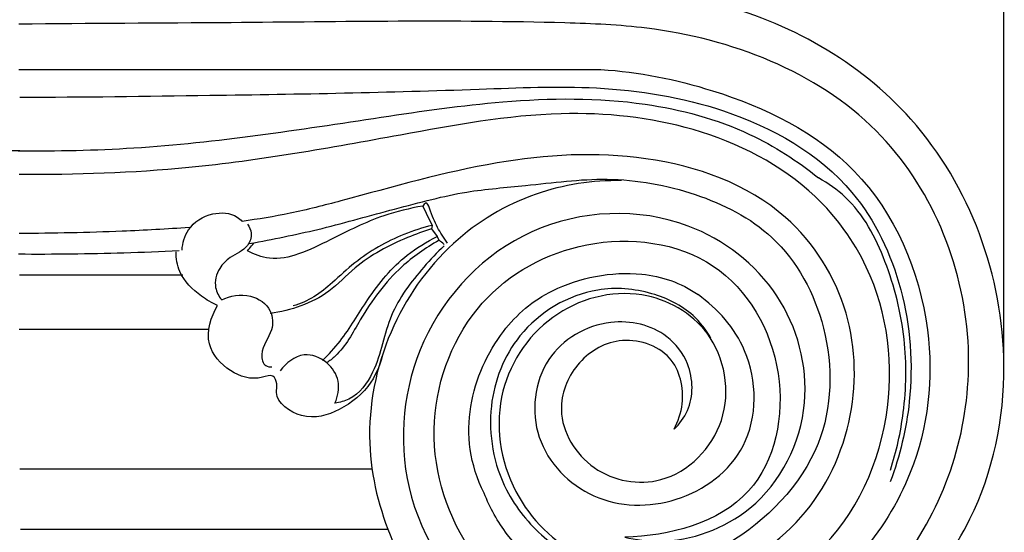
# Model space of a CAD drawing. Units: millimetres. Extents: x 0 to 1100, y 23 to 1023.
# Drawn here: x 631 to 756, y 236 to 301 of the extents above; entities that cross this region are included whole.
import ezdxf

# ---------------------------------------------------------------- set-up
doc = ezdxf.new("R2010")
doc.units = ezdxf.units.MM
doc.layers.add('Default', color=7, linetype='Continuous', true_color=0xffffff)
doc.styles.add('Arial', font='arial.ttf')
doc.dimstyles.new('Default', dxfattribs={"dimtxt": 10, "dimasz": 7, "dimexe": 0.5, "dimexo": 0.5, "dimgap": 0.25, "dimtad": 1, "dimtoh": 1, "dimdec": 0, "dimzin": 1, "dimdsep": 46, "dimtxsty": 'Arial', "dimcen": 0.5, "dimazin": 0, "dimtfac": 1, "dimtdec": 4, "dimtix": 1, "dimtmove": 1, "dimatfit": 3, "dimfxl": 0, "dimtolj": 1, "dimtzin": 1, "dimarcsym": 0})

# ---------------------------------------------------------------- blocks, each defined once
blk = doc.blocks.new('*D2037')
at = {"layer": 'Default', "color": 0, "lineweight": -2, "transparency": 16777216}
for p, q in [((505.9, 257.2), (505.9, 357.86)), ((755.9, 257.32), (755.9, 357.86)), ((512.9, 357.36), (748.9, 357.36))]:
    blk.add_line(p, q, dxfattribs=at)
at = {"layer": 'Default', "color": 0, "transparency": 16777216}
for points in [[(512.9, 358.52), (512.9, 356.19), (505.9, 357.36)], [(748.9, 358.52), (748.9, 356.19), (755.9, 357.36)]]:
    blk.add_solid(points, dxfattribs=at)
at = {"layer": 'Defpoints', "color": 0, "transparency": 16777216}
for p in [(755.9, 357.36), (505.9, 256.7), (755.9, 256.82)]:
    blk.add_point(p, dxfattribs=at)
at = {"layer": 'Default', "color": 0, "transparency": 16777216, "insert": (630.9, 362.71), "char_height": 10, "attachment_point": 5, "style": 'Arial'}
blk.add_mtext('\\A1;250', dxfattribs=at)

msp = doc.modelspace()

# ---------------------------------------------------------------- linework, layer by layer
at = {"layer": 'Default'}
for p, q in [((630.89, 294.7), (704.76, 294.7)), ((682.15, 277.37), (682.59, 276.45)), ((682.59, 276.45), (683.35, 274.92)), ((683.35, 274.92), (683.27, 274.47)), ((683.27, 274.47), (683.97, 273.49)), ((660.05, 272.61), (660.76, 272.72)), ((684.22, 273.03), (683.97, 273.49)), ((630.95, 268.66), (651.7, 268.66)), ((654.99, 261.72), (630.9, 261.72)), ((675.7, 243.98), (631.01, 243.98)), ((677.8, 236.32), (631.07, 236.32))]:
    msp.add_line(p, q, dxfattribs=at)
for points, knots in [([(707.37, 280.6), (703.71, 280.65), (695.89, 279.49), (685.02, 272.96), (677.14, 261.59), (674.37, 247.76), (677.61, 234.92), (684.32, 223.97), (695.64, 215.49), (711.71, 211.19), (730.07, 214.5), (743.53, 225.26), (753.61, 239.27), (758.33, 261.63), (747.95, 289.93), (725.02, 302.75), (705.81, 305.46), (676.32, 304.67), (650.66, 305.28), (630.91, 305.11)], [0, 0, 0, 0, 9.431081, 19.925282, 31.763844, 44.129091, 55.064342, 65.141967, 76.753949, 90.62213, 106.974503, 122.811589, 133.848372, 151.001979, 179.730955, 204.761787, 214.384327, 229.682883, 280.646783, 280.646783, 280.646783, 280.646783]), ([(707.77, 235.33), (709.2, 235), (714.76, 234.34), (725.58, 238.21), (732.45, 251.94), (728.33, 266.96), (714.83, 277.44), (694.92, 276.57), (680.36, 261.37), (678.24, 240.56), (688.76, 224.72), (706.53, 215.71), (728.36, 217.68), (747.62, 234.59), (754.45, 261.29), (742.07, 290.74), (717.68, 299.97), (689.59, 301.08), (662.95, 300.61), (639.86, 300.56), (630.89, 300.47)], [0, 0, 0, 0, 3.779438, 14.325367, 27.252445, 39.324175, 51.61942, 68.690866, 85.47644, 101.522522, 118.9764, 130.805912, 151.745266, 170.94545, 193.469128, 218.514754, 245.954245, 254.893949, 291.330726, 314.471138, 314.471138, 314.471138, 314.471138]), ([(704.76, 294.7), (709.55, 294.42), (721.03, 292.11), (739.1, 283.37), (747.83, 263.1), (745.34, 240.79), (730.14, 223.58), (706.31, 218.74), (687.09, 230.78), (681.77, 249.97), (688.09, 266.09), (702.85, 274.23), (720.38, 272.03), (729.25, 256.75), (725.63, 238.65), (713.37, 235.45), (707.77, 235.33)], [0, 0, 0, 0, 12.392129, 30.159625, 49.237795, 64.936246, 86.149835, 103.559289, 123.659897, 137.878499, 151.776632, 164.839083, 178.816241, 192.513378, 205.729119, 220.157033, 220.157033, 220.157033, 220.157033]), ([(630.99, 291.18), (639.03, 291.22), (658.47, 291.45), (682.84, 291.89), (704.69, 292.86), (721.44, 290.22), (736.73, 281.63), (743.71, 266.79), (744.64, 253.75), (742.7, 245.64), (741.48, 242.38)], [0, 0, 0, 0, 20.75006, 50.127586, 62.932577, 77.015862, 93.639407, 105.507763, 117.75584, 126.745115, 126.745115, 126.745115, 126.745115]), ([(631.01, 284.38), (626.11, 284.36), (610.65, 284.65), (590.23, 287.9), (568.72, 291.04), (552.79, 291.22), (538.97, 287.53), (532.11, 283.11), (529.42, 280.94)], [0, 0, 0, 0, 12.628235, 39.822565, 53.196044, 68.720706, 80.584873, 89.501482, 89.501482, 89.501482, 89.501482]), ([(630.8, 284.38), (635.69, 284.36), (651.15, 284.65), (671.57, 287.9), (693.08, 291.04), (709.01, 291.22), (722.84, 287.53), (729.69, 283.11), (732.38, 280.94)], [0, 0, 0, 0, 12.628235, 39.822565, 53.196044, 68.720706, 80.584873, 89.501482, 89.501482, 89.501482, 89.501482]), ([(708.99, 226.47), (711.66, 226.12), (719.54, 226.09), (733.99, 231.92), (742.9, 249.89), (740.71, 267.67), (731.08, 280.91), (716.94, 288.06), (698.41, 289.95), (677.13, 285.96), (654.4, 281.87), (638.12, 281.32), (630.94, 281.39)], [0, 0, 0, 0, 6.930414, 20.164382, 37.786431, 54.323814, 63.82477, 79.011676, 93.525652, 111.216326, 134.560993, 153.080777, 153.080777, 153.080777, 153.080777]), ([(714.04, 249.03), (714.57, 250.03), (715.58, 253.05), (714.23, 259.08), (707.04, 261.25), (701.27, 257.64), (698.58, 250.67), (703.24, 243), (713.52, 241.18), (721.97, 249.76), (719.86, 261.82), (709.44, 267.66), (697.6, 264.41), (690.44, 253.14), (692.98, 239.99), (702.99, 231.05), (717.14, 228.48), (730.57, 236.12), (737.3, 249.49), (737.11, 264.27), (728.17, 278.5), (710.58, 284.69), (690.93, 283.49), (676.21, 279.16), (665.49, 276.4), (661.27, 275.7), (659.23, 275.43)], [0, 0, 0, 0, 2.926848, 8.104694, 13.90445, 19.130357, 24.343776, 31.592824, 38.978418, 48.212193, 57.848086, 66.088518, 76.112278, 86.451401, 97.526064, 107.541714, 119.414658, 132.102454, 144.4646, 156.385203, 168.730581, 185.283074, 201.517042, 219.043574, 224.742225, 230.056908, 230.056908, 230.056908, 230.056908]), ([(683.3, 278.22), (684.76, 278.58), (688.69, 279.44), (696.14, 279.98), (705.86, 281.35), (716.8, 279.39), (727.82, 273.85), (734.33, 261.71), (733.99, 245.68), (725.72, 237.41), (720.81, 234.45)], [0, 0, 0, 0, 3.872839, 10.337599, 19.274837, 29.03013, 38.622466, 49.996632, 62.603591, 77.385414, 77.385414, 77.385414, 77.385414]), ([(741.5, 243.86), (742.26, 246.23), (743.48, 251.72), (743.61, 260.81), (741.26, 270.25), (737.42, 277.61), (733.59, 280.26), (732.38, 280.94)], [0, 0, 0, 0, 6.418619, 14.436615, 23.178882, 31.437125, 35.006566, 35.006566, 35.006566, 35.006566]), ([(660.76, 272.72), (663.64, 273.26), (669.62, 274.48), (677.05, 276.64), (681.72, 277.82), (683.3, 278.22)], [0, 0, 0, 0, 7.558744, 15.738708, 19.959751, 19.959751, 19.959751, 19.959751]), ([(685.28, 272.68), (684.81, 273.3), (683.84, 274.82), (683.32, 276.23), (682.64, 278.05), (682.24, 277.53), (682.15, 277.37)], [0, 0, 0, 0, 2.027397, 4.312411, 4.990846, 5.47012, 5.47012, 5.47012, 5.47012]), ([(651.59, 271.76), (651.65, 272.66), (652.26, 274.84), (655.19, 276.7), (658.03, 276.52), (659.04, 275.63), (659.23, 275.43)], [0, 0, 0, 0, 2.329934, 5.493329, 8.189643, 8.91177, 8.91177, 8.91177, 8.91177]), ([(682.15, 277.37), (680.48, 277.08), (676.38, 276.11), (671.3, 273.55), (666.67, 271.21), (662.92, 270.39), (660.75, 271.21), (659.9, 271.69)], [0, 0, 0, 0, 4.374667, 10.791202, 14.577586, 17.795946, 20.315639, 20.315639, 20.315639, 20.315639]), ([(659.9, 275.06), (660.15, 274.73), (660.57, 273.81), (659.87, 271.86), (657.81, 271.1), (656.11, 269.42), (655.55, 267.22), (656.25, 265.91), (656.62, 265.46)], [0, 0, 0, 0, 1.060706, 2.452997, 4.749528, 6.396186, 8.533217, 10.021682, 10.021682, 10.021682, 10.021682]), ([(683.35, 274.92), (682.12, 274.62), (678.64, 273.49), (674.28, 271.01), (670.9, 267.83), (668.43, 265.73), (666.6, 264.97), (665.68, 264.7)], [0, 0, 0, 0, 3.250278, 9.428135, 12.689799, 15.244122, 17.721099, 17.721099, 17.721099, 17.721099]), ([(652.52, 274.65), (649.68, 274.45), (642.48, 274.05), (635.27, 273.9), (630.9, 273.9)], [0, 0, 0, 0, 7.336617, 18.600667, 18.600667, 18.600667, 18.600667]), ([(683.27, 274.47), (682.23, 274.16), (678.81, 272.89), (674.16, 270.47), (669.59, 265.46), (665.4, 264.12), (662.78, 263.72)], [0, 0, 0, 0, 2.814648, 9.41067, 13.260476, 20.088253, 20.088253, 20.088253, 20.088253]), ([(659.9, 271.69), (660.07, 271.9), (660.36, 272.24), (660.64, 272.58), (660.76, 272.72)], [0, 0, 0, 0, 0.684763, 1.147572, 1.147572, 1.147572, 1.147572]), ([(669.43, 257.75), (670.21, 258.54), (672.41, 260.91), (675.21, 265.94), (679.16, 270.75), (682.63, 272.85), (683.97, 273.49)], [0, 0, 0, 0, 2.859743, 8.303581, 14.79798, 18.629411, 18.629411, 18.629411, 18.629411]), ([(684.22, 273.03), (682.44, 272.01), (678.5, 269.27), (674.57, 263.89), (672.17, 259.16), (670.32, 257.72), (669.95, 257.46)], [0, 0, 0, 0, 4.84806, 12.206875, 17.016236, 18.198217, 18.198217, 18.198217, 18.198217]), ([(651.22, 271.69), (648.88, 271.57), (642.09, 271.3), (635.29, 271.22), (630.83, 271.25)], [0, 0, 0, 0, 6.029152, 17.531075, 17.531075, 17.531075, 17.531075]), ([(656.1, 264.75), (655.38, 265.07), (653.52, 266.18), (651.21, 268.42), (650.84, 270.72), (650.83, 271.57)], [0, 0, 0, 0, 2.027469, 5.610856, 7.797784, 7.797784, 7.797784, 7.797784]), ([(684.84, 272.32), (683.94, 271.47), (681.42, 268.77), (677.54, 263.63), (676.71, 257.11), (673.74, 252.97), (671.61, 252.44), (671, 252.36)], [0, 0, 0, 0, 3.192904, 9.558657, 16.071041, 19.98582, 21.571454, 21.571454, 21.571454, 21.571454]), ([(689.94, 240.92), (686.2, 248.21), (689.22, 259.43), (698.56, 267.54), (708.83, 269.7), (714.86, 267.66), (717.08, 266.13)], [0, 0, 0, 0, 20.58033, 29.103006, 39.681161, 46.64058, 46.64058, 46.64058, 46.64058]), ([(656.62, 265.46), (657.72, 265.99), (660.15, 266.47), (663.07, 264.49), (663.22, 261.17), (661.39, 259.36), (661.88, 257.04), (662.74, 256.94), (663, 256.95)], [0, 0, 0, 0, 3.160507, 5.872122, 7.928515, 10.816935, 12.115027, 12.794736, 12.794736, 12.794736, 12.794736]), ([(718.72, 260.6), (718.11, 261.66), (716.13, 264.25), (711, 266.72), (702.73, 267.41), (693.88, 262.08), (689.84, 251.69), (691.61, 241.88), (697.08, 235.24), (701.18, 232.59), (703.23, 231.66)], [0, 0, 0, 0, 3.149645, 8.233088, 14.15335, 24.009634, 32.279595, 41.591936, 48.192783, 53.992376, 53.992376, 53.992376, 53.992376]), ([(714.04, 249.03), (714.73, 249.71), (716.56, 252.13), (716.44, 257.07), (712.72, 261.93), (705.23, 263.63), (696.67, 258.57), (695.42, 247.37), (703.45, 239.22), (714.77, 238.96), (724.71, 246.34), (724.57, 258.78), (719.58, 264.32), (717.08, 266.13)], [0, 0, 0, 0, 2.501248, 7.602811, 11.323662, 17.644737, 25.504671, 34.026446, 42.775972, 51.76754, 61.098814, 71.497351, 79.452795, 79.452795, 79.452795, 79.452795]), ([(677.1, 258.78), (676.82, 257.45), (675.65, 254.44), (671.85, 251.32), (667.03, 249.88), (663.25, 252.64), (663.73, 254.76), (663.19, 256.13), (660.72, 255.13), (657.53, 256.16), (654.17, 259.87), (655.25, 263.33), (656.1, 264.75)], [0, 0, 0, 0, 3.495207, 8.055924, 12.215639, 15.940581, 16.868498, 17.80405, 18.955266, 22.505113, 26.22579, 30.505377, 30.505377, 30.505377, 30.505377]), ([(671, 252.36), (671.38, 253.21), (671.75, 255.19), (670.09, 257.75), (666.81, 259.11), (664.77, 257.43), (664.05, 256.46)], [0, 0, 0, 0, 2.404261, 4.753884, 7.374932, 10.501755, 10.501755, 10.501755, 10.501755]), ([(708.99, 226.47), (706.53, 226.93), (700.53, 228.9), (693.46, 233.89), (690.67, 239.06), (689.94, 240.92)], [0, 0, 0, 0, 6.454483, 16.193641, 21.354793, 21.354793, 21.354793, 21.354793])]:
    msp.add_open_spline(points, degree=3, knots=knots, dxfattribs=at)
msp.add_open_spline([(684.84, 272.5), (684.62, 272.73), (684.46, 272.82), (684.22, 273.03)], degree=3, dxfattribs=at)

# ---------------------------------------------------------------- dimensions: what is measured, and where the dimension line sits
dim = msp.add_linear_dim(base=(755.9, 357.36), p1=(505.9, 256.7), p2=(755.9, 256.82), dimstyle='Default', dxfattribs=at)
dim.commit()
dim.dimension.update_dxf_attribs({"geometry": '*D2037', "text_midpoint": (630.9, 362.71)})

doc.saveas('drawing.dxf')
